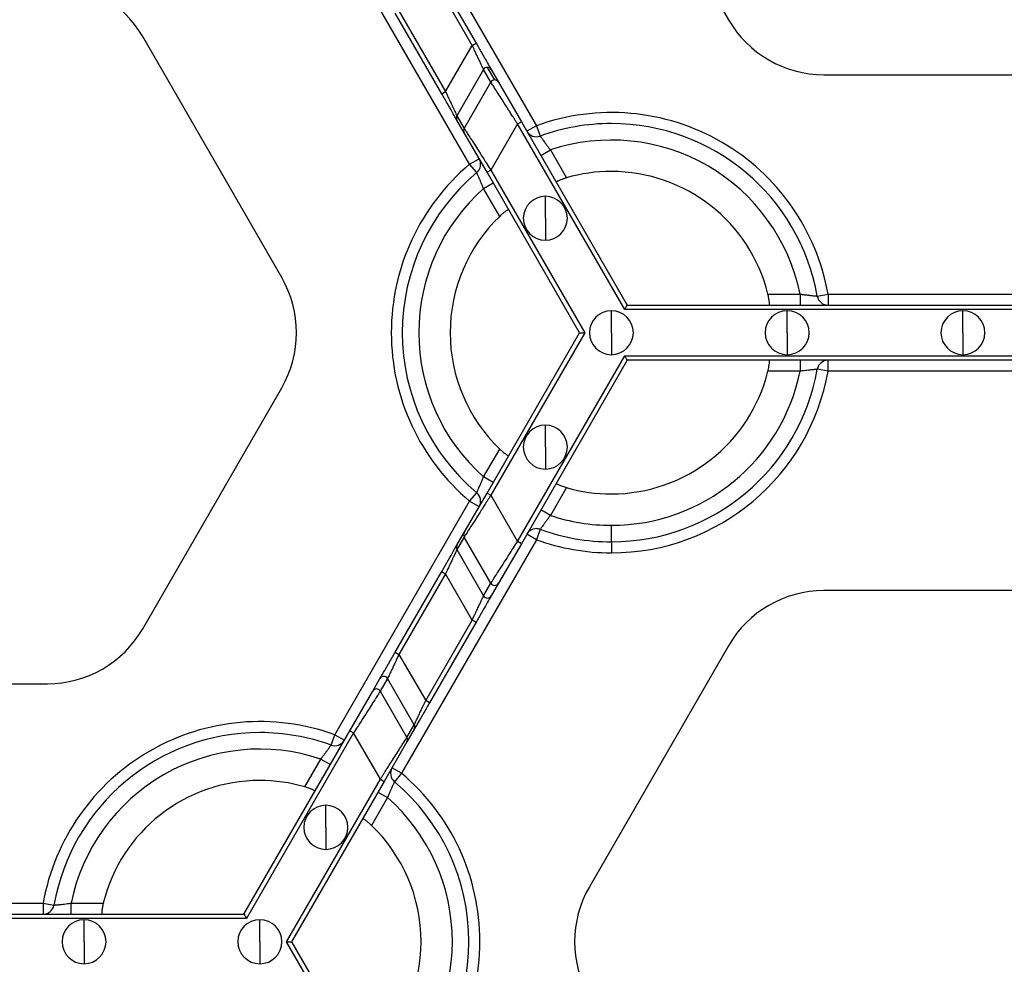
# Model space of a CAD drawing. Units: inches. Extents: x 3 to 81.7, y 1 to 57.5.
# Drawn here: x 20.3 to 22.8, y 24.6 to 27.1 of the extents above; entities that cross this region are included whole.
import ezdxf

# ---------------------------------------------------------------- set-up
doc = ezdxf.new("R2010")
doc.units = ezdxf.units.IN
doc.header["$LTSCALE"] = 5
doc.header["$MEASUREMENT"] = 0
doc.linetypes.add('SLD-Сплошная', pattern=[0])

msp = doc.modelspace()

# ---------------------------------------------------------------- linework, layer by layer
at = {"color": 7, "linetype": 'SLD-Сплошная', "lineweight": 25}
for p, q in [((21.7178341, 27.6696016), (22.0733207, 27.0538807)), ((21.2378161, 27.3798596), (21.5823878, 26.7830439)), ((21.4119104, 26.6846187), (21.0673387, 27.2814344)), ((21.3092628, 27.1998673), (21.4281378, 26.9939698)), ((21.4183962, 26.9883456), (21.2995213, 27.194243)), ((21.2313303, 27.0761328), (21.3502052, 26.8702353)), ((21.3404637, 26.864611), (21.2215887, 27.0705085)), ((20.9318924, 26.3948767), (20.5764058, 27.0105977)), ((21.3502052, 26.8702353), (21.4183962, 26.9883456)), ((21.4183962, 26.9883456), (21.4281378, 26.9939698)), ((21.4475809, 26.9265631), (21.3793899, 26.8084528)), ((21.4661422, 26.8944139), (21.4475809, 26.9265631)), ((21.4758704, 26.9000305), (21.4573091, 26.9321797)), ((21.4670506, 26.9265708), (21.485612, 26.8944216)), ((22.3168599, 26.9132732), (23.0278332, 26.9132732)), ((21.3404637, 26.864611), (21.3502052, 26.8702353)), ((21.3979512, 26.7763037), (21.4661422, 26.8944139)), ((21.485612, 26.8944216), (21.5439813, 26.793323)), ((21.3979379, 26.7650628), (21.3793765, 26.7972119)), ((21.3793899, 26.8084528), (21.3979512, 26.7763037)), ((21.5342397, 26.7876987), (21.4660487, 26.6695885)), ((21.5342397, 26.7876987), (21.5439813, 26.793323)), ((21.8081198, 26.3133244), (21.5342397, 26.7876987)), ((21.5439813, 26.793323), (21.8146142, 26.324573)), ((21.5823878, 26.7830439), (21.5580339, 26.7689832)), ((21.5823878, 26.7830439), (21.5919696, 26.7566052)), ((21.4563072, 26.6639642), (21.3979379, 26.7650628)), ((21.5938176, 26.7070039), (21.6181716, 26.7210647)), ((21.6181716, 26.7210647), (21.6592375, 26.6499363)), ((21.4119104, 26.6846187), (21.4362643, 26.6986795)), ((21.4300161, 26.6631013), (21.4119104, 26.6846187)), ((21.4563072, 26.6639642), (21.4660487, 26.6695885)), ((21.4660487, 26.6695885), (21.7058334, 26.2542693)), ((21.6928446, 26.2542693), (21.4563072, 26.6639642)), ((21.4476941, 26.6226395), (21.472048, 26.6367002)), ((21.4887601, 26.5515111), (21.4476941, 26.6226395)), ((21.6052954, 26.5465164), (21.6052954, 26.6027593)), ((21.6052954, 26.5465164), (21.6052954, 26.4902734)), ((22.1740754, 26.3526945), (22.2562074, 26.3526945)), ((22.2562074, 26.3526945), (22.2562074, 26.324573)), ((22.3000873, 26.3477733), (22.3277749, 26.3526945)), ((22.3277749, 26.3526945), (22.3277749, 26.324573)), ((22.3277749, 26.3526945), (23.0169182, 26.3526945)), ((21.8146142, 26.324573), (23.5300789, 26.324573)), ((21.7740243, 26.2542693), (21.7740243, 26.3105123)), ((23.5365733, 26.3133244), (21.8081198, 26.3133244)), ((22.2231854, 26.2542693), (22.2231854, 26.3105123)), ((22.6723465, 26.2542693), (22.6723465, 26.3105123)), ((21.4563072, 25.8445744), (21.6928446, 26.2542693)), ((21.7058334, 26.2542693), (21.4660487, 25.8389501)), ((21.7740243, 26.2542693), (21.7740243, 26.1980263)), ((22.2231854, 26.2542693), (22.2231854, 26.1980263)), ((22.6723465, 26.2542693), (22.6723465, 26.1980263)), ((21.5342397, 25.7208399), (21.8081198, 26.1952142)), ((21.8081198, 26.1952142), (23.5365733, 26.1952142)), ((21.8146142, 26.1839656), (21.5439813, 25.7152156)), ((23.5300789, 26.1839656), (21.8146142, 26.1839656)), ((22.2562074, 26.1839656), (22.2562074, 26.1558441)), ((22.3277749, 26.1558441), (22.3277749, 26.1839656)), ((22.2562074, 26.1558441), (22.1740754, 26.1558441)), ((22.3277749, 26.1558441), (22.3000873, 26.1607654)), ((23.0169182, 26.1558441), (22.3277749, 26.1558441)), ((20.5764058, 25.497941), (20.9318924, 26.1136619)), ((21.6052954, 25.9620223), (21.6052954, 26.0182652)), ((21.4476941, 25.8858992), (21.4887601, 25.9570275)), ((21.6052954, 25.9620223), (21.6052954, 25.9057793)), ((21.472048, 25.8718384), (21.4476941, 25.8858992)), ((21.3979379, 25.7434758), (21.4563072, 25.8445744)), ((21.4119104, 25.8239199), (21.4300161, 25.8454374)), ((21.4563072, 25.8445744), (21.4660487, 25.8389501)), ((21.4660487, 25.8389501), (21.5342397, 25.7208399)), ((21.6592375, 25.8586023), (21.6181716, 25.787474)), ((21.0673387, 25.2271042), (21.4119104, 25.8239199)), ((21.4119104, 25.8239199), (21.4362643, 25.8098591)), ((21.6181716, 25.787474), (21.5938176, 25.8015347)), ((21.3793765, 25.7113267), (21.3979379, 25.7434758)), ((21.5823878, 25.7254947), (21.5580339, 25.7395554)), ((21.5919696, 25.7519334), (21.5823878, 25.7254947)), ((21.7740243, 25.7199611), (21.7740243, 25.7621433)), ((21.5823878, 25.7254947), (21.2378161, 25.128679)), ((21.3979512, 25.732235), (21.3793899, 25.7000858)), ((21.4661422, 25.6141247), (21.3979512, 25.732235)), ((21.5439813, 25.7152156), (21.485612, 25.614117)), ((21.5439813, 25.7152156), (21.5342397, 25.7208399)), ((21.7740243, 25.7199611), (21.7740243, 25.6918396)), ((21.3793899, 25.7000858), (21.4475809, 25.5819756)), ((21.2215887, 25.4380301), (21.3404637, 25.6439276)), ((21.3502052, 25.6383033), (21.2313303, 25.4324059)), ((21.3404637, 25.6439276), (21.3502052, 25.6383033)), ((21.4183962, 25.5201931), (21.3502052, 25.6383033)), ((21.4475809, 25.5819756), (21.4661422, 25.6141247)), ((21.485612, 25.614117), (21.4670506, 25.5819679)), ((23.0278332, 25.5952654), (22.3168599, 25.5952654)), ((21.2995213, 25.3142956), (21.4183962, 25.5201931)), ((21.4281378, 25.5145688), (21.3092628, 25.3086713)), ((21.4281378, 25.5145688), (21.4183962, 25.5201931)), ((21.2215887, 25.4380301), (21.2313303, 25.4324059)), ((22.0733207, 25.454658), (21.7178341, 24.838937)), ((21.2313303, 25.4324059), (21.2995213, 25.3142956)), ((21.1641145, 25.3384819), (21.1826758, 25.3706311)), ((21.2021456, 25.3706234), (21.1835843, 25.3384742)), ((21.2703366, 25.2525131), (21.2021456, 25.3706234)), ((19.6218933, 25.3573335), (20.3328666, 25.3573335)), ((21.1057452, 25.2373833), (21.1641145, 25.3384819)), ((21.1835843, 25.3384742), (21.2517753, 25.220364)), ((21.3092628, 25.3086713), (21.2995213, 25.3142956)), ((20.8351123, 24.7686333), (21.1057452, 25.2373833)), ((21.1057452, 25.2373833), (21.1154868, 25.231759)), ((21.2517753, 25.220364), (21.2703366, 25.2525131)), ((21.27035, 25.2412722), (21.2517886, 25.2091231)), ((21.1154868, 25.231759), (20.8416067, 24.7573847)), ((21.0577569, 25.2006655), (21.0673387, 25.2271042)), ((21.0673387, 25.2271042), (21.0916926, 25.2130435)), ((21.1836778, 25.1136488), (21.1154868, 25.231759)), ((21.2517886, 25.2091231), (21.1934193, 25.1080245)), ((20.9904889, 25.0939966), (21.0315549, 25.165125)), ((21.0315549, 25.165125), (21.0559089, 25.1510642)), ((21.2378161, 25.128679), (21.2134622, 25.1427398)), ((20.9438931, 24.6983296), (21.1836778, 25.1136488)), ((21.1836778, 25.1136488), (21.1934193, 25.1080245)), ((21.2378161, 25.128679), (21.2197104, 25.1071616)), ((21.1934193, 25.1080245), (20.9568819, 24.6983296)), ((21.2020324, 25.0666998), (21.1609664, 24.9955714)), ((21.1776785, 25.0807605), (21.2020324, 25.0666998)), ((21.044431, 24.9905767), (21.044431, 25.0468196)), ((21.044431, 24.9905767), (21.044431, 24.9343337)), ((19.6328083, 24.7967548), (20.3219516, 24.7967548)), ((20.3219516, 24.7967548), (20.3496391, 24.7918336)), ((20.3219516, 24.7967548), (20.3219516, 24.7686333)), ((20.3935191, 24.7686333), (20.3935191, 24.7967548)), ((20.3935191, 24.7967548), (20.4756511, 24.7967548)), ((20.8416067, 24.7573847), (19.1131532, 24.7573847)), ((19.1196476, 24.7686333), (20.8351123, 24.7686333)), ((20.426541, 24.6983296), (20.426541, 24.7545726)), ((20.8757021, 24.6983296), (20.8757021, 24.7545726)), ((20.426541, 24.6983296), (20.426541, 24.6420866)), ((20.8757021, 24.6983296), (20.8757021, 24.6420866)), ((21.1836778, 24.2830104), (20.9438931, 24.6983296)), ((20.9568819, 24.6983296), (21.1934193, 24.2886347))]:
    msp.add_line(p, q, dxfattribs=at)
for centre, radius, start, end in [((20.3328666, 26.8699902), 0.2812148, 30, 90), ((22.3168599, 27.1944881), 0.2812148, 210, 270), ((21.457328, 26.9209137), 0.011266, 90.0963905, 149.9036095), ((21.4573319, 26.9209551), 0.0112245, 30.0198414, 90.1162557), ((21.4758894, 26.8887645), 0.011266, 90.0963905, 149.9036095), ((21.4758932, 26.888806), 0.0112245, 30.0198414, 90.1162557), ((21.3890992, 26.8028209), 0.0112245, 149.8837443, 209.9801586), ((21.7740243, 26.2542693), 0.5624297, 10.0786581, 109.9213419), ((21.4076605, 26.7706717), 0.0112245, 149.8837443, 209.9801586), ((21.7740243, 26.2542693), 0.5343082, 90, 109.9213419), ((21.7740243, 26.2542693), 0.5343082, 10.0786581, 90), ((21.5823878, 26.7830439), 0.0281215, 210, 289.9213419), ((21.7740243, 26.2542693), 0.492126, 11.536959, 108.463041), ((21.4119104, 26.6846187), 0.0281215, 310.0786581, 30), ((21.7740243, 26.2542693), 0.5624297, 130.0786581, 229.9213419), ((21.7740243, 26.2542693), 0.5343082, 130.0786581, 229.9213419), ((21.7740243, 26.2542693), 0.411981, 90, 106.1779539), ((21.7740243, 26.2542693), 0.411981, 13.8220461, 90), ((21.7740243, 26.2542693), 0.492126, 131.536959, 228.463041), ((21.6052954, 26.5465164), 0.056243, 90, 270), ((21.6052954, 26.5465164), 0.056243, 270, 90), ((21.7740243, 26.2542693), 0.411981, 133.8220461, 226.1779539), ((20.6883532, 26.2542693), 0.2812148, 330, 30), ((22.3277749, 26.3526945), 0.0281215, 190.0786581, 270), ((21.7740243, 26.2542693), 0.056243, 90, 270), ((21.7740243, 26.2542693), 0.056243, 270, 90), ((22.2231854, 26.2542693), 0.056243, 90, 270), ((22.2231854, 26.2542693), 0.056243, 270, 90), ((22.6723465, 26.2542693), 0.056243, 90, 270), ((22.6723465, 26.2542693), 0.056243, 270, 90), ((22.3277749, 26.1558441), 0.0281215, 90, 169.9213419), ((21.7740243, 26.2542693), 0.5343082, 270, 349.9213419), ((21.7740243, 26.2542693), 0.492126, 270, 348.463041), ((21.7740243, 26.2542693), 0.411981, 270, 346.1779539), ((21.7740243, 26.2542693), 0.5624297, 270, 349.9213419), ((21.6052954, 25.9620223), 0.056243, 90, 270), ((21.6052954, 25.9620223), 0.056243, 270, 90), ((21.4119104, 25.8239199), 0.0281215, 330, 49.9213419), ((21.7740243, 26.2542693), 0.411981, 253.8220461, 270), ((21.7740243, 26.2542693), 0.492126, 251.536959, 270), ((21.4076605, 25.7378669), 0.0112245, 150.0198414, 210.1162557), ((21.5823878, 25.7254947), 0.0281215, 90, 150), ((21.5823878, 25.7254947), 0.0281215, 70.0786581, 90), ((21.7740243, 26.2542693), 0.5343082, 250.0786581, 270), ((21.7740243, 26.2542693), 0.5624297, 250.0786581, 270), ((21.3890992, 25.7057178), 0.0112245, 150.0198414, 210.1162557), ((21.4758793, 25.6197558), 0.0112481, 210.0412355, 329.9133988), ((22.3168599, 25.3140505), 0.2812148, 90, 150), ((21.457318, 25.5876066), 0.0112481, 210.0412355, 329.9133988), ((20.3328666, 25.6385484), 0.2812148, 270, 330), ((21.1924085, 25.3649923), 0.0112481, 30.0412355, 149.9133988), ((21.1738472, 25.3328431), 0.0112481, 30.0412355, 149.9133988), ((20.8757021, 24.6983296), 0.5624297, 70.0786581, 169.9213419), ((21.2606273, 25.2468812), 0.0112245, 330.0198414, 30.1162557), ((20.8757021, 24.6983296), 0.5343082, 90, 169.9213419), ((20.8757021, 24.6983296), 0.5343082, 70.0786581, 90), ((21.0673387, 25.2271042), 0.0281215, 250.0786581, 330), ((21.2420659, 25.214732), 0.0112245, 330.0198414, 30.1162557), ((20.8757021, 24.6983296), 0.492126, 71.536959, 168.463041), ((21.2378161, 25.128679), 0.0281215, 150, 229.9213419), ((20.8757021, 24.6983296), 0.411981, 90, 166.1779539), ((20.8757021, 24.6983296), 0.411981, 73.8220461, 90), ((20.8757021, 24.6983296), 0.5624297, 310.0786581, 49.9213419), ((20.8757021, 24.6983296), 0.5343082, 310.0786581, 49.9213419), ((20.8757021, 24.6983296), 0.492126, 311.536959, 48.463041), ((21.044431, 24.9905767), 0.056243, 90, 270), ((21.044431, 24.9905767), 0.056243, 270, 90), ((20.8757021, 24.6983296), 0.411981, 313.8220461, 46.1779539), ((21.9613733, 24.6983296), 0.2812148, 150, 210), ((20.3219516, 24.7967548), 0.0281215, 270, 349.9213419), ((20.426541, 24.6983296), 0.056243, 90, 270), ((20.426541, 24.6983296), 0.056243, 270, 90), ((20.8757021, 24.6983296), 0.056243, 90, 270), ((20.8757021, 24.6983296), 0.056243, 270, 90)]:
    msp.add_arc(centre, radius, start, end, dxfattribs=at)
for points, knots in [([(21.4475809, 26.9265631), (21.4475118, 26.9267098), (21.4473729, 26.9270054), (21.4468597, 26.9280943), (21.4461201, 26.9296581), (21.4447705, 26.9325094), (21.4423937, 26.9375588), (21.4386623, 26.9454327), (21.4340977, 26.9551342), (21.4293274, 26.9651835), (21.4240213, 26.9764908), (21.420472, 26.9839709), (21.4183962, 26.9883456)], [0, 0, 0, 0, 0.0535444266, 0.1078154032, 0.1630123849, 0.2193249882, 0.3393149646, 0.4698668324, 0.5954058679, 0.7391787577, 0.8474626694, 1, 1, 1, 1]), ([(21.4281378, 26.9939698), (21.4326082, 26.9862268), (21.4374077, 26.9779138), (21.4467169, 26.9617898), (21.4512015, 26.9540223), (21.4587193, 26.9410011), (21.4617304, 26.9357856), (21.4657746, 26.928781), (21.4668167, 26.926976), (21.4670506, 26.9265708)], [0, 0, 0, 0, 0.25, 0.25, 0.5, 0.5, 0.75, 0.75, 1, 1, 1, 1]), ([(21.3502052, 26.8702353), (21.3511059, 26.8683328), (21.3528109, 26.8647311), (21.3552148, 26.8596635), (21.3573035, 26.8552401), (21.3590802, 26.8514588), (21.3620219, 26.8452065), (21.365907, 26.837024), (21.3704709, 26.8273232), (21.3742016, 26.819451), (21.3767253, 26.8140899), (21.3782235, 26.8109261), (21.37908, 26.8091121), (21.3792873, 26.8086712), (21.3793899, 26.8084528)], [0, 0, 0, 0, 0.066383116, 0.125675161, 0.177876339, 0.222987493, 0.2610105, 0.40473759, 0.530283552, 0.660792896, 0.780789222, 0.855568296, 0.928484705, 1, 1, 1, 1]), ([(21.5342397, 26.7876987), (21.5327167, 26.7900826), (21.5297843, 26.7946726), (21.5255642, 26.8012639), (21.5217119, 26.8072893), (21.5182316, 26.8127453), (21.5151212, 26.8176329), (21.5123736, 26.8219577), (21.5062964, 26.8315015), (21.4975433, 26.8451697), (21.48688, 26.8619294), (21.4781916, 26.8755123), (21.4723344, 26.884715), (21.4688565, 26.8901551), (21.4668634, 26.8932794), (21.4663814, 26.8940377), (21.4661422, 26.8944139)], [0, 0, 0, 0, 0.0466238009, 0.0897691337, 0.1294360526, 0.1656247027, 0.1983353517, 0.2275684402, 0.2533246672, 0.3941759468, 0.5186205918, 0.6498646734, 0.7723745415, 0.8495792793, 0.9253624477, 1, 1, 1, 1]), ([(21.3793765, 26.7972119), (21.3791426, 26.7976172), (21.3781005, 26.7994221), (21.3740563, 26.8064268), (21.3710452, 26.8116423), (21.3635274, 26.8246635), (21.3590428, 26.832431), (21.3497336, 26.848555), (21.3449341, 26.856868), (21.3404637, 26.864611)], [0, 0, 0, 0, 0.25, 0.25, 0.5, 0.5, 0.75, 0.75, 1, 1, 1, 1]), ([(21.3979512, 26.7763037), (21.3980465, 26.776154), (21.3982376, 26.7758537), (21.3988381, 26.7749097), (21.3996719, 26.7736021), (21.4007621, 26.7718946), (21.4021022, 26.7697971), (21.4048263, 26.7655324), (21.4099988, 26.7574046), (21.4186888, 26.7438201), (21.4293516, 26.7270585), (21.4393002, 26.7115321), (21.4483877, 26.6972244), (21.4565258, 26.6844735), (21.4626681, 26.6748727), (21.4660487, 26.6695885)], [0, 0, 0, 0, 0.037210733, 0.074673769, 0.112424839, 0.150498862, 0.188929879, 0.227750992, 0.350245734, 0.481500428, 0.60592956, 0.746791629, 0.812272142, 0.896676961, 1, 1, 1, 1]), ([(21.5919696, 26.7566052), (21.592001, 26.7565618), (21.592064, 26.7564749), (21.5925714, 26.7557714), (21.5933787, 26.7546501), (21.5945105, 26.7530777), (21.5959498, 26.7510802), (21.5976878, 26.7486756), (21.6000535, 26.7454132), (21.6032966, 26.7409979), (21.607626, 26.7351488), (21.6126486, 26.7283789), (21.6162912, 26.7235548), (21.6181716, 26.7210647)], [0, 0, 0, 0, 0.069959869, 0.140320862, 0.21115245, 0.28252106, 0.354489195, 0.427114712, 0.500450271, 0.612407907, 0.732955666, 0.862151006, 1, 1, 1, 1]), ([(21.4476941, 26.6226395), (21.4470783, 26.6241009), (21.4458657, 26.6269785), (21.4440692, 26.6311736), (21.4423554, 26.6351505), (21.4407395, 26.6388814), (21.4392343, 26.642346), (21.4378472, 26.645529), (21.4365817, 26.6484214), (21.4349188, 26.6521885), (21.4330296, 26.6564073), (21.4313126, 26.6602209), (21.4302189, 26.6626481), (21.4300834, 26.6629508), (21.4300161, 26.6631013)], [0, 0, 0, 0, 0.070152837, 0.138139113, 0.203956245, 0.267603875, 0.329084395, 0.388403425, 0.445570276, 0.500598382, 0.628176612, 0.753721329, 0.877545061, 1, 1, 1, 1]), ([(21.6592375, 26.6499363), (21.6580487, 26.649584), (21.6556777, 26.6488812), (21.652197, 26.6477506), (21.6483002, 26.6464008), (21.644165, 26.6448421), (21.6401703, 26.6431662), (21.6369487, 26.6416429), (21.6346666, 26.6403664), (21.633247, 26.6393508), (21.6332081, 26.6389906), (21.6331887, 26.6388113)], [0, 0, 0, 0, 0.083633267, 0.166808468, 0.250910868, 0.376343848, 0.499867159, 0.623738964, 0.749170929, 0.875187337, 1, 1, 1, 1]), ([(21.5114191, 26.5685076), (21.5113277, 26.5685716), (21.5111452, 26.5686996), (21.5103835, 26.5684784), (21.5091006, 26.5678689), (21.5070915, 26.5666697), (21.5041714, 26.5646493), (21.5007204, 26.5620276), (21.4968775, 26.5588735), (21.4928218, 26.5553414), (21.4901115, 26.5527856), (21.4887601, 26.5515111)], [0, 0, 0, 0, 0.083341805, 0.166450759, 0.250855786, 0.376060559, 0.499858252, 0.623322163, 0.74900278, 0.874841641, 1, 1, 1, 1]), ([(22.1774653, 26.324573), (22.1775665, 26.3246201), (22.1777685, 26.3247142), (22.1779579, 26.3254845), (22.1780715, 26.3269002), (22.1780374, 26.3292397), (22.1777478, 26.3327788), (22.1772028, 26.3370783), (22.1763927, 26.3419834), (22.1753617, 26.3472619), (22.1745034, 26.3508869), (22.1740754, 26.3526945)], [0, 0, 0, 0, 0.083341805, 0.166450759, 0.250855786, 0.376060559, 0.499858252, 0.623322163, 0.74900278, 0.874841641, 1, 1, 1, 1]), ([(22.2562074, 26.3526945), (22.2577809, 26.3524971), (22.2608793, 26.3521084), (22.2654106, 26.3515667), (22.2697116, 26.3510625), (22.2737506, 26.3505964), (22.2775037, 26.3501676), (22.2809538, 26.3497774), (22.2840914, 26.3494272), (22.2881852, 26.3489837), (22.2927834, 26.3485104), (22.2969446, 26.3480906), (22.2995935, 26.3478242), (22.2999233, 26.3477902), (22.3000873, 26.3477733)], [0, 0, 0, 0, 0.070152837, 0.138139113, 0.203956245, 0.267603875, 0.329084395, 0.388403425, 0.445570276, 0.500598382, 0.628176612, 0.753721329, 0.877545061, 1, 1, 1, 1]), ([(21.8081198, 26.3133244), (21.8096506, 26.3159758), (21.8114439, 26.319082), (21.8139802, 26.3234748), (21.8146142, 26.324573), (21.8146142, 26.324573)], [0, 0, 0, 0, 0.5, 0.5, 1, 1, 1, 1]), ([(21.6928446, 26.2542693), (21.6928446, 26.2542693), (21.6941127, 26.2542693), (21.6991851, 26.2542693), (21.7027719, 26.2542693), (21.7058334, 26.2542693)], [0, 0, 0, 0, 0.5, 0.5, 1, 1, 1, 1]), ([(21.8146142, 26.1839656), (21.8146142, 26.1839656), (21.8139802, 26.1850638), (21.8114439, 26.1894567), (21.8096506, 26.1925629), (21.8081198, 26.1952142)], [0, 0, 0, 0, 0.5, 0.5, 1, 1, 1, 1]), ([(22.1740754, 26.1558441), (22.1743647, 26.1570498), (22.1749416, 26.1594546), (22.1757028, 26.1630342), (22.1764822, 26.1670839), (22.1772, 26.1714444), (22.1777459, 26.1757419), (22.1780376, 26.1792935), (22.1780731, 26.1819081), (22.1779034, 26.1836453), (22.1776109, 26.1838592), (22.1774653, 26.1839656)], [0, 0, 0, 0, 0.083633267, 0.166808468, 0.250910868, 0.376343848, 0.499867159, 0.623738964, 0.749170929, 0.875187337, 1, 1, 1, 1]), ([(22.3000873, 26.1607654), (22.3000341, 26.1607599), (22.2999273, 26.1607488), (22.2990644, 26.1606611), (22.2976896, 26.1605226), (22.295762, 26.1603287), (22.2933124, 26.160081), (22.290361, 26.1597781), (22.2863528, 26.1593606), (22.2809076, 26.1587595), (22.2736773, 26.1579347), (22.2653031, 26.15697), (22.2593041, 26.1562274), (22.2562074, 26.1558441)], [0, 0, 0, 0, 0.069959869, 0.140320862, 0.21115245, 0.28252106, 0.354489195, 0.427114712, 0.500450271, 0.612407907, 0.732955666, 0.862151006, 1, 1, 1, 1]), ([(21.4887601, 25.9570275), (21.4896596, 25.9561742), (21.4914538, 25.9544721), (21.4941732, 25.9520231), (21.4972906, 25.9493233), (21.5007081, 25.9465214), (21.5041568, 25.9438998), (21.5070868, 25.9418715), (21.5093333, 25.9405334), (21.5109226, 25.9398118), (21.5112541, 25.9399582), (21.5114191, 25.9400311)], [0, 0, 0, 0, 0.083633267, 0.166808468, 0.250910868, 0.376343848, 0.499867159, 0.623738964, 0.749170929, 0.875187337, 1, 1, 1, 1]), ([(21.4300161, 25.8454374), (21.4300379, 25.8454862), (21.4300817, 25.8455842), (21.4304372, 25.8463754), (21.4310047, 25.8476352), (21.4318005, 25.8494016), (21.4328108, 25.8516468), (21.4340242, 25.8543542), (21.4356667, 25.8580342), (21.4378688, 25.8630505), (21.4407697, 25.8697244), (21.4441213, 25.8774591), (21.4464777, 25.8830257), (21.4476941, 25.8858992)], [0, 0, 0, 0, 0.069959869, 0.140320861, 0.21115245, 0.28252106, 0.354489195, 0.427114712, 0.500450271, 0.612407907, 0.732955666, 0.862151006, 1, 1, 1, 1]), ([(21.6331887, 25.8697273), (21.6331789, 25.8696162), (21.6331593, 25.8693942), (21.6337317, 25.868845), (21.634901, 25.8680388), (21.6369441, 25.8668986), (21.6401538, 25.8653798), (21.6441498, 25.863702), (21.6488028, 25.861951), (21.6538896, 25.8602047), (21.6574581, 25.8591355), (21.6592375, 25.8586023)], [0, 0, 0, 0, 0.083341805, 0.166450759, 0.250855786, 0.376060559, 0.499858252, 0.623322163, 0.74900278, 0.874841641, 1, 1, 1, 1]), ([(21.4660487, 25.8389501), (21.4645257, 25.8365662), (21.4615933, 25.8319763), (21.4573732, 25.8253849), (21.4535209, 25.8193595), (21.4500407, 25.8139036), (21.4469302, 25.8090159), (21.4441826, 25.8046912), (21.4381054, 25.7951473), (21.4293523, 25.7814792), (21.418689, 25.7647195), (21.4100006, 25.7511366), (21.4041435, 25.7419339), (21.4006655, 25.7364938), (21.3986725, 25.7333695), (21.3981904, 25.7326112), (21.3979512, 25.732235)], [0, 0, 0, 0, 0.046623801, 0.089769133, 0.129436052, 0.165624703, 0.198335351, 0.22756844, 0.253324667, 0.394175947, 0.518620592, 0.649864673, 0.772374541, 0.849579279, 0.925362448, 1, 1, 1, 1]), ([(21.6181716, 25.787474), (21.6172138, 25.78621), (21.615328, 25.783721), (21.6125932, 25.7800676), (21.6100061, 25.776595), (21.6075829, 25.7733301), (21.605335, 25.7702943), (21.603272, 25.7675015), (21.6014, 25.7649594), (21.598969, 25.7616357), (21.59626, 25.7578902), (21.5938158, 25.7544965), (21.5922607, 25.7523356), (21.5920663, 25.752067), (21.5919696, 25.7519334)], [0, 0, 0, 0, 0.070152837, 0.138139113, 0.203956245, 0.267603875, 0.329084395, 0.388403425, 0.445570276, 0.500598382, 0.628176612, 0.753721329, 0.877545061, 1, 1, 1, 1]), ([(21.4661422, 25.6141247), (21.4662374, 25.6142744), (21.4664286, 25.6145747), (21.4670291, 25.6155187), (21.4678628, 25.6168263), (21.4689531, 25.6185338), (21.4702932, 25.6206313), (21.4730173, 25.624896), (21.4781898, 25.6330238), (21.4868798, 25.6466083), (21.4975426, 25.6633698), (21.5074912, 25.6788963), (21.5165787, 25.693204), (21.5247168, 25.7059549), (21.5308591, 25.7155557), (21.5342397, 25.7208399)], [0, 0, 0, 0, 0.037210733, 0.074673769, 0.112424839, 0.150498862, 0.188929879, 0.227750992, 0.350245734, 0.481500428, 0.605929559, 0.746791629, 0.812272141, 0.896676961, 1, 1, 1, 1]), ([(21.3404637, 25.6439276), (21.3449341, 25.6516706), (21.3497336, 25.6599836), (21.3590428, 25.6761077), (21.3635274, 25.6838752), (21.3710452, 25.6968963), (21.3740563, 25.7021118), (21.3781005, 25.7091165), (21.3791426, 25.7109214), (21.3793765, 25.7113267)], [0, 0, 0, 0, 0.25, 0.25, 0.5, 0.5, 0.75, 0.75, 1, 1, 1, 1]), ([(21.3793899, 25.7000858), (21.3793209, 25.699939), (21.3791819, 25.6996435), (21.3786687, 25.6985545), (21.3779291, 25.6969908), (21.3765795, 25.6941394), (21.3742027, 25.68909), (21.3704713, 25.6812162), (21.3659067, 25.6715147), (21.3611365, 25.6614653), (21.3558304, 25.6501581), (21.352281, 25.642678), (21.3502052, 25.6383033)], [0, 0, 0, 0, 0.053544427, 0.107815403, 0.163012385, 0.219324988, 0.339314965, 0.469866832, 0.595405868, 0.739178758, 0.847462669, 1, 1, 1, 1]), ([(21.4183962, 25.5201931), (21.4192968, 25.5220956), (21.4210019, 25.5256973), (21.4234058, 25.5307649), (21.4254945, 25.5351883), (21.4272712, 25.5389696), (21.4302129, 25.5452219), (21.434098, 25.5534044), (21.4386619, 25.5631052), (21.4423926, 25.5709774), (21.4449163, 25.5763385), (21.4464144, 25.5795023), (21.447271, 25.5813163), (21.4474782, 25.5817572), (21.4475809, 25.5819756)], [0, 0, 0, 0, 0.066383115, 0.125675161, 0.177876339, 0.222987493, 0.2610105, 0.40473759, 0.530283552, 0.660792896, 0.780789222, 0.855568296, 0.928484705, 1, 1, 1, 1]), ([(21.4670506, 25.5819679), (21.4668167, 25.5815626), (21.4657746, 25.5797577), (21.4617304, 25.572753), (21.4587193, 25.5675375), (21.4512015, 25.5545163), (21.4467169, 25.5467488), (21.4374077, 25.5306248), (21.4326082, 25.5223118), (21.4281378, 25.5145688)], [0, 0, 0, 0, 0.25, 0.25, 0.5, 0.5, 0.75, 0.75, 1, 1, 1, 1]), ([(21.1826758, 25.3706311), (21.1829098, 25.3710363), (21.1839519, 25.3728413), (21.187996, 25.3798459), (21.1910072, 25.3850614), (21.198525, 25.3980826), (21.2030095, 25.4058501), (21.2123188, 25.4219741), (21.2171183, 25.4302871), (21.2215887, 25.4380301)], [0, 0, 0, 0, 0.25, 0.25, 0.5, 0.5, 0.75, 0.75, 1, 1, 1, 1]), ([(21.2313303, 25.4324059), (21.2304296, 25.4305034), (21.2287246, 25.4269017), (21.2263207, 25.421834), (21.224232, 25.4174106), (21.2224553, 25.4136294), (21.2195136, 25.407377), (21.2156285, 25.3991946), (21.2110646, 25.3894937), (21.2073339, 25.3816215), (21.2048102, 25.3762604), (21.2033121, 25.3730966), (21.2024555, 25.3712826), (21.2022482, 25.3708417), (21.2021456, 25.3706234)], [0, 0, 0, 0, 0.066383115, 0.125675161, 0.177876339, 0.222987493, 0.2610105, 0.40473759, 0.530283552, 0.660792896, 0.780789222, 0.855568296, 0.928484705, 1, 1, 1, 1]), ([(21.1835843, 25.3384742), (21.1834891, 25.3383246), (21.1832979, 25.3380243), (21.1826974, 25.3370802), (21.1818637, 25.3357726), (21.1807734, 25.3340652), (21.1794333, 25.3319677), (21.1767092, 25.327703), (21.1715367, 25.3195751), (21.1628467, 25.3059906), (21.1521839, 25.2892291), (21.1422353, 25.2737026), (21.1331478, 25.2593949), (21.1250097, 25.2466441), (21.1188674, 25.2370432), (21.1154868, 25.231759)], [0, 0, 0, 0, 0.037210733, 0.074673769, 0.112424838, 0.150498862, 0.188929879, 0.227750992, 0.350245734, 0.481500428, 0.605929559, 0.746791629, 0.812272142, 0.896676961, 1, 1, 1, 1]), ([(21.2703366, 25.2525131), (21.2704056, 25.2526599), (21.2705446, 25.2529555), (21.2710578, 25.2540444), (21.2717974, 25.2556081), (21.2731469, 25.2584595), (21.2755237, 25.2635089), (21.2792552, 25.2713827), (21.2838197, 25.2810843), (21.28859, 25.2911336), (21.2938961, 25.3024408), (21.2974455, 25.309921), (21.2995213, 25.3142956)], [0, 0, 0, 0, 0.0535444265, 0.1078154029, 0.1630123847, 0.2193249882, 0.3393149644, 0.4698668324, 0.5954058678, 0.7391787577, 0.8474626693, 1, 1, 1, 1]), ([(21.3092628, 25.3086713), (21.3047924, 25.3009283), (21.2999929, 25.2926153), (21.2906837, 25.2764913), (21.2861991, 25.2687238), (21.2786813, 25.2557026), (21.2756702, 25.2504871), (21.271626, 25.2434824), (21.2705839, 25.2416775), (21.27035, 25.2412722)], [0, 0, 0, 0, 0.25, 0.25, 0.5, 0.5, 0.75, 0.75, 1, 1, 1, 1]), ([(21.1836778, 25.1136488), (21.1852008, 25.1160327), (21.1881332, 25.1206227), (21.1923533, 25.127214), (21.1962055, 25.1332394), (21.1996858, 25.1386953), (21.2027962, 25.143583), (21.2055439, 25.1479078), (21.2116211, 25.1574516), (21.2203742, 25.1711198), (21.2310374, 25.1878795), (21.2397259, 25.2014624), (21.245583, 25.2106651), (21.249061, 25.2161052), (21.251054, 25.2192295), (21.2515361, 25.2199877), (21.2517753, 25.220364)], [0, 0, 0, 0, 0.0466238007, 0.0897691334, 0.1294360522, 0.1656247024, 0.1983353514, 0.22756844, 0.2533246672, 0.3941759465, 0.5186205918, 0.6498646734, 0.7723745415, 0.8495792793, 0.9253624477, 1, 1, 1, 1]), ([(21.0315549, 25.165125), (21.0325126, 25.166389), (21.0343985, 25.1688779), (21.0371332, 25.1725313), (21.0397204, 25.1760039), (21.0421436, 25.1792688), (21.0443915, 25.1823046), (21.0464544, 25.1850974), (21.0483265, 25.1876395), (21.0507575, 25.1909632), (21.0534665, 25.1947087), (21.0559107, 25.1981025), (21.0574658, 25.2002633), (21.0576602, 25.2005319), (21.0577569, 25.2006655)], [0, 0, 0, 0, 0.070152837, 0.138139113, 0.203956245, 0.267603875, 0.329084395, 0.388403425, 0.445570276, 0.500598382, 0.628176612, 0.753721329, 0.877545061, 1, 1, 1, 1]), ([(21.0165378, 25.0828716), (21.0165476, 25.0829828), (21.0165672, 25.0832048), (21.0159948, 25.0837539), (21.0148255, 25.0845602), (21.0127824, 25.0857004), (21.0095726, 25.0872191), (21.0055766, 25.0888969), (21.0009237, 25.0906479), (20.9958369, 25.0923942), (20.9922684, 25.0934634), (20.9904889, 25.0939966)], [0, 0, 0, 0, 0.083341805, 0.166450759, 0.250855786, 0.376060559, 0.499858252, 0.623322163, 0.74900278, 0.874841641, 1, 1, 1, 1]), ([(21.2197104, 25.1071616), (21.2196886, 25.1071127), (21.2196448, 25.1070147), (21.2192892, 25.1062235), (21.2187218, 25.1049637), (21.2179259, 25.1031974), (21.2169157, 25.1009521), (21.2157022, 25.0982447), (21.2140598, 25.0945647), (21.2118576, 25.0895485), (21.2089568, 25.0828745), (21.2056052, 25.0751399), (21.2032488, 25.0695733), (21.2020324, 25.0666998)], [0, 0, 0, 0, 0.069959869, 0.140320862, 0.21115245, 0.28252106, 0.354489195, 0.427114712, 0.500450271, 0.612407907, 0.732955666, 0.862151006, 1, 1, 1, 1]), ([(21.1609664, 24.9955714), (21.1600669, 24.9964248), (21.1582727, 24.9981268), (21.1555533, 25.0005758), (21.1524359, 25.0032757), (21.1490184, 25.0060775), (21.1455696, 25.0086991), (21.1426397, 25.0107274), (21.1403931, 25.0120655), (21.1388039, 25.0127871), (21.1384724, 25.0126407), (21.1383074, 25.0125679)], [0, 0, 0, 0, 0.0836332667, 0.1668084679, 0.250910868, 0.3763438485, 0.4998671587, 0.6237389644, 0.7491709288, 0.8751873368, 1, 1, 1, 1]), ([(20.3496391, 24.7918336), (20.3496924, 24.7918391), (20.3497992, 24.7918501), (20.3506621, 24.7919378), (20.3520369, 24.7920763), (20.3539645, 24.7922702), (20.356414, 24.7925179), (20.3593655, 24.7928208), (20.3633736, 24.7932384), (20.3688189, 24.7938394), (20.3760492, 24.7946642), (20.3844234, 24.7956289), (20.3904224, 24.7963715), (20.3935191, 24.7967548)], [0, 0, 0, 0, 0.069959869, 0.140320861, 0.21115245, 0.28252106, 0.354489195, 0.427114711, 0.500450271, 0.612407906, 0.732955666, 0.862151006, 1, 1, 1, 1]), ([(20.4756511, 24.7967548), (20.4753618, 24.7955491), (20.4747849, 24.7931443), (20.4740237, 24.7895647), (20.4732443, 24.7855151), (20.4725265, 24.7811545), (20.4719805, 24.776857), (20.4716889, 24.7733054), (20.4716534, 24.7706908), (20.4718231, 24.7689537), (20.4721156, 24.7687398), (20.4722612, 24.7686333)], [0, 0, 0, 0, 0.0836332667, 0.1668084679, 0.250910868, 0.3763438484, 0.4998671587, 0.6237389645, 0.7491709288, 0.8751873369, 1, 1, 1, 1]), ([(20.8351123, 24.7686333), (20.8351123, 24.7686333), (20.8357463, 24.7675351), (20.8382825, 24.7631423), (20.8400759, 24.7600361), (20.8416067, 24.7573847)], [0, 0, 0, 0, 0.5, 0.5, 1, 1, 1, 1]), ([(20.9438931, 24.6983296), (20.9469546, 24.6983296), (20.9505413, 24.6983296), (20.9556138, 24.6983296), (20.9568819, 24.6983296), (20.9568819, 24.6983296)], [0, 0, 0, 0, 0.5, 0.5, 1, 1, 1, 1])]:
    msp.add_open_spline(points, degree=3, knots=knots, dxfattribs=at)

doc.saveas('drawing.dxf')
